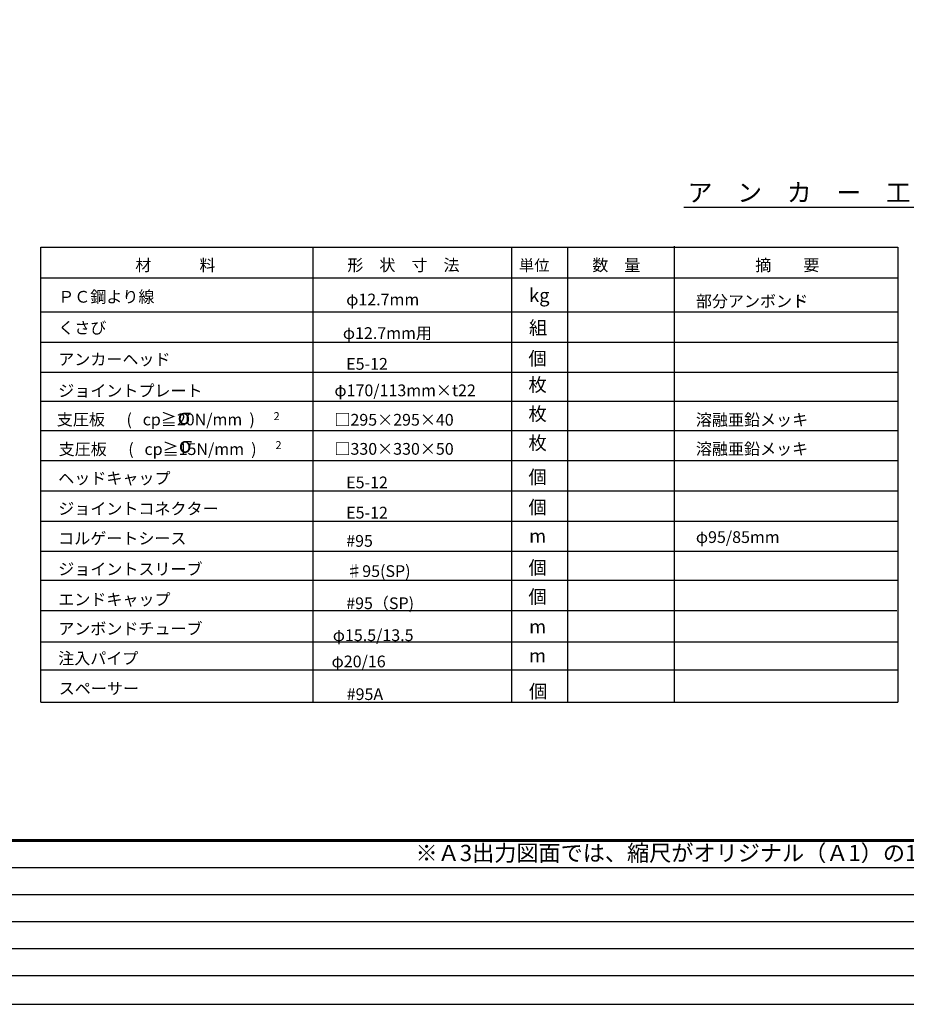
# Model space of a CAD drawing. Extents: x 11310 to 35860, y -13646 to 5789.
# Drawn here: x 16006 to 17666, y 92 to 1936 of the extents above; entities that cross this region are included whole.
import ezdxf
from ezdxf.enums import TextEntityAlignment as Align

# ---------------------------------------------------------------- set-up
doc = ezdxf.new("R2010")
doc.units = 0
doc.layers.get('0').update_dxf_attribs({"linetype": 'CONTINUOUS'})
doc.layers.add('TITLE', color=4, linetype='CONTINUOUS')
doc.layers.add('枠', color=7, linetype='CONTINUOUS')
doc.styles.add('KKZ-Y', font='TXT', dxfattribs={"bigfont": 'bigfont.shx'})
doc.styles.add('STYLE1', font='txt')
doc.styles.add('STYLE2', font='MSMINCHO.TTF')

msp = doc.modelspace()

# ---------------------------------------------------------------- linework, layer by layer
msp.add_lwpolyline([(11401.16768, 92.08748), (19501.16768, 92.08748), (19501.16768, 5748.08748), (11401.16768, 5748.08748)], close=True)
at = {"layer": 'TITLE', "color": 0, "linetype": 'Continuous'}
for p, q in [((17249.78161, 1585.26587), (18149.95653, 1585.26587)), ((16554.77444, 1510.11812), (16554.77444, 657.73965)), ((16926.6792, 1510.11812), (16926.6792, 657.73965)), ((17031.44111, 1510.11812), (17031.44111, 657.73965)), ((17231.44111, 1511.94622), (17231.44111, 657.73965)), ((16046.6792, 1452.49908), (17650.05396, 1452.49908)), ((16045.73425, 1388.97774), (17650.05396, 1388.97774)), ((16046.6792, 1332.40631), (17650.05396, 1332.40631)), ((16045.63158, 1275.83489), (17650.05396, 1275.83489)), ((16046.6792, 1221.3587), (17650.05396, 1221.3587)), ((16046.6792, 1166.8825), (17650.05396, 1166.8825)), ((16045.63158, 1110.31108), (17650.05396, 1110.31108)), ((16045.63158, 1053.73965), (17650.05396, 1053.73965)), ((16046.6792, 997.16822), (17650.05396, 997.16822)), ((16045.63158, 940.59679), (17650.05396, 940.59679)), ((16045.73425, 886.1206), (17650.05396, 886.1206)), ((16045.73425, 829.54917), (17647.95873, 829.54917)), ((16045.63158, 770.8825), (17650.05396, 770.8825)), ((16045.63158, 718.50155), (17650.05396, 718.50155)), ((16045.63158, 657.73965), (17650.05396, 657.73965))]:
    msp.add_line(p, q, dxfattribs=at)
msp.add_lwpolyline([(16045.63158, 657.73965), (16045.63158, 1510.11812), (17650.05396, 1510.11812), (17650.05396, 657.73965)], dxfattribs=at)
at = {"layer": '枠', "linetype": 'Continuous'}
for p, q in [((11401.16768, 348.24998), (17921.66768, 348.24998)), ((11401.16768, 297.62498), (19501.16768, 297.62498)), ((11401.16768, 246.99998), (17921.66768, 246.99998)), ((11401.16768, 196.37498), (19501.16768, 196.37498)), ((11401.16768, 145.74998), (17921.66768, 145.74998))]:
    msp.add_line(p, q, dxfattribs=at)
at = {"layer": '枠', "linetype": 'Continuous', "const_width": 6.075}
msp.add_lwpolyline([(11401.16768, 398.87498), (19501.16768, 398.87498)], dxfattribs=at)

# ---------------------------------------------------------------- texts
at = {"layer": 'TITLE', "color": 0, "linetype": 'Continuous'}
for s, height, style, p in [('ア\u3000ン\u3000カ\u3000ー\u3000工\u3000材\u3000料\u3000表（    箇所当り）', 34, 'STYLE1', (17256.73285, 1595.32229)), ('材\u3000\u3000\u3000料', 22, 'STYLE2', (16222.61485, 1465.47365)), ('形\u3000状\u3000寸\u3000法', 22, 'STYLE2', (16619.53879, 1465.47366)), ('単位', 20.952381, 'STYLE2', (16940.8751, 1465.47365)), ('数\u3000量', 22, 'STYLE2', (17078.04606, 1465.47365)), ('摘\u3000\u3000要', 22, 'STYLE2', (17383.2649, 1465.47365)), ('ＰＣ鋼より線', 22, 'STYLE2', (16078.41532, 1406.08839)), ('φ12.7mm', 22, 'STYLE2', (16617.46844, 1401.00132)), ('部分アンボント', 22, 'STYLE2', (17272.05101, 1397.87045)), ('部分アンボンド', 22, 'STYLE2', (17272.05101, 1397.87045)), ('くさび', 22, 'STYLE2', (16078.41532, 1347.99687)), ('φ12.7mm用', 22, 'STYLE2', (16611.18272, 1338.13579)), ('アンカーヘッド', 22, 'STYLE2', (16078.41532, 1289.02325)), ('E5-12', 22, 'STYLE2', (16617.46844, 1280.50208)), ('ジョイントプレート', 22, 'STYLE2', (16078.41532, 1230.15649)), ('φ170/113mm×t22', 22, 'STYLE2', (16595.38435, 1230.86426)), ('支圧板      (   cp≧20N/mm  )', 22, 'STYLE2', (16075.81588, 1176.32842)), ('σ', 30, 'STYLE2', (16301.71761, 1177.80972)), ('2', 15, 'STYLE2', (16481.52383, 1186.05884)), ('□295×295×40', 22, 'STYLE2', (16595.38435, 1175.77521)), ('溶融亜鉛メッキ', 22, 'STYLE2', (17272.05101, 1175.77521)), ('支圧板      (   cp≧15N/mm  )', 22, 'STYLE2', (16079.16556, 1120.82627)), ('σ', 30, 'STYLE2', (16303.89124, 1125.01001)), ('2', 15, 'STYLE2', (16485.05216, 1131.85614)), ('□330×330×50', 22, 'STYLE2', (16595.38435, 1121.29902)), ('溶融亜鉛メッキ', 22, 'STYLE2', (17272.05101, 1121.29902)), ('ヘッドキャップ', 22, 'STYLE2', (16078.41532, 1066.27954)), ('E5-12', 22, 'STYLE2', (16617.46844, 1058.40684)), ('ジョイントコネクター', 22, 'STYLE2', (16078.41532, 1009.25868)), ('E5-12', 22, 'STYLE2', (16617.46844, 1001.83541)), ('コルゲートシース', 22, 'STYLE2', (16078.41532, 953.66363)), ('φ95/85mm', 22, 'STYLE2', (17272.05101, 956.07209)), ('#95', 22, 'STYLE2', (16617.46844, 948.95998)), ('ジョイントスリーブ', 22, 'STYLE2', (16078.41532, 896.11582)), ('♯95(SP)', 22, 'STYLE2', (16617.46844, 892.38855)), ('エンドキャップ', 22, 'STYLE2', (16078.41532, 839.25001)), ('#95（SP)', 22, 'STYLE2', (16617.46844, 832.1536)), ('アンボンドチューブ', 22, 'STYLE2', (16078.41532, 784.5622)), ('φ15.5/13.5', 22, 'STYLE2', (16592.32558, 772.34712)), ('注入パイプ', 22, 'STYLE2', (16078.31265, 729.02373)), ('φ20/16', 22, 'STYLE2', (16590.12768, 723.18027)), ('スペーサー', 22, 'STYLE2', (16079.36027, 672.52982)), ('#95A', 22, 'STYLE2', (16618.41339, 661.91236))]:
    msp.add_text(s, height=height, dxfattribs=dict(at, style=style)).set_placement(p)
at = {"layer": 'TITLE', "color": 0, "linetype": 'Continuous', "style": 'STYLE2'}
for s, height, p in [('kg', 25.142857, (16978.9494, 1407.32751)), ('組', 25.14286, (16976.85066, 1346.736)), ('個', 25.14286, (16975.80101, 1289.09998)), ('枚', 25.14286, (16975.80101, 1239.72521)), ('枚', 25.14286, (16975.80101, 1185.24902)), ('枚', 25.14286, (16975.80101, 1130.77283)), ('個', 25.14286, (16975.80101, 1067.00474)), ('個', 25.14286, (16975.80101, 1010.43331)), ('m', 25.14286, (16975.80101, 956.57906)), ('個', 25.14286, (16975.80101, 897.29045)), ('個', 25.14286, (16975.80101, 842.81426)), ('m', 25.14286, (16975.80101, 786.86477)), ('m', 25.14286, (16975.69835, 732.38858)), ('個', 25.14286, (16976.74596, 665.63666))]:
    msp.add_text(s, height=height, dxfattribs=at).set_placement(p, align=Align.CENTER)
at = {"layer": '枠', "style": 'KKZ-Y'}
msp.add_text('※Ａ3出力図面では、縮尺がオリジナル（Ａ1）の1/2になります。', height=30.375, dxfattribs=at).set_placement((17360.80329, 350.78927), align=Align.BOTTOM_CENTER)

doc.saveas('drawing.dxf')
